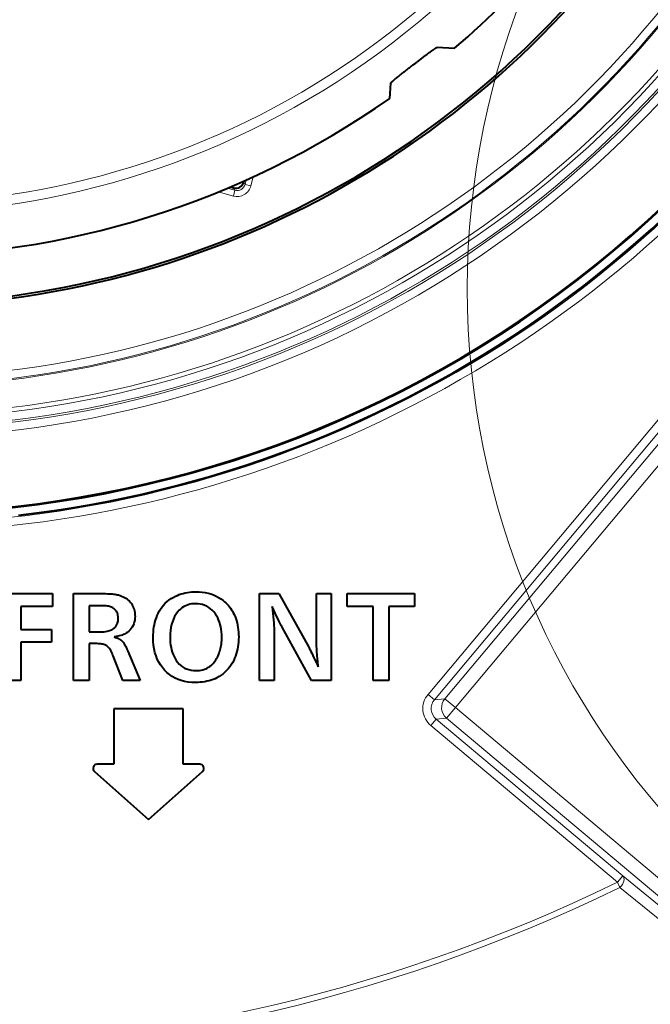
# Model space of a CAD drawing. Extents: x 64 to 812, y 40 to 567.
# Drawn here: x 128 to 139, y 268 to 286 of the extents above; entities that cross this region are included whole.
import ezdxf

# ---------------------------------------------------------------- set-up
doc = ezdxf.new("R2010")
doc.units = 0
doc.layers.get('0').update_dxf_attribs({"lineweight": 13})

# ---------------------------------------------------------------- blocks, each defined once
blk = doc.blocks.new('BLOCK45')
at = {"color": 7, "lineweight": 13}
blk.add_circle((49.791653, -32.735367), 28.859892, dxfattribs=at)
blk = doc.blocks.new('BLOCK51')
at = {"color": 7, "lineweight": 40}
for p, q in [((19.844, -24.017), (20.471, -24.047)), ((18.124, -25.862), (18.168, -25.309)), ((12.348, -29.067), (12.474, -29.101)), ((12.841, -28.889), (12.852, -28.847)), ((4.204, -43.77), (5.922, -43.77)), ((5.922, -43.77), (5.922, -44.233)), ((6.676, -43.77), (7.776, -43.77)), ((6.676, -46.916), (6.676, -43.77)), ((7.776, -43.77), (7.842, -43.771)), ((7.842, -43.771), (7.904, -43.772)), ((7.904, -43.772), (7.964, -43.775)), ((7.964, -43.775), (8.021, -43.778)), ((8.021, -43.778), (8.075, -43.783)), ((8.075, -43.783), (8.126, -43.788)), ((8.126, -43.788), (8.175, -43.794)), ((10.508, -43.805), (10.579, -43.781)), ((10.579, -43.781), (10.652, -43.76)), ((10.652, -43.76), (10.726, -43.743)), ((10.726, -43.743), (10.801, -43.728)), ((10.801, -43.728), (10.877, -43.717)), ((10.877, -43.717), (10.955, -43.709)), ((10.955, -43.709), (11.035, -43.704)), ((11.035, -43.704), (11.115, -43.702)), ((11.115, -43.702), (11.231, -43.706)), ((11.231, -43.706), (11.342, -43.715)), ((11.342, -43.715), (11.45, -43.731)), ((11.45, -43.731), (11.554, -43.753)), ((11.554, -43.753), (11.654, -43.782)), ((11.654, -43.782), (11.75, -43.817)), ((13.411, -43.77), (14.108, -43.77)), ((13.411, -46.916), (13.411, -43.77)), ((14.108, -43.77), (15.194, -45.706)), ((15.471, -43.77), (16.006, -43.77)), ((15.471, -45.462), (15.471, -43.77)), ((16.006, -43.77), (16.006, -46.916)), ((16.588, -43.77), (19.023, -43.77)), ((16.588, -44.233), (16.588, -43.77)), ((19.023, -43.77), (19.023, -44.233)), ((8.175, -43.794), (8.221, -43.802)), ((8.221, -43.802), (8.265, -43.81)), ((8.265, -43.81), (8.305, -43.819)), ((8.305, -43.819), (8.365, -43.837)), ((8.365, -43.837), (8.422, -43.857)), ((8.422, -43.857), (8.477, -43.88)), ((8.477, -43.88), (8.528, -43.906)), ((8.528, -43.906), (8.576, -43.936)), ((8.576, -43.936), (8.622, -43.969)), ((8.622, -43.969), (8.664, -44.005)), ((8.664, -44.005), (8.703, -44.044)), ((8.703, -44.044), (8.74, -44.086)), ((8.74, -44.086), (8.774, -44.131)), ((8.774, -44.131), (8.799, -44.171)), ((9.941, -44.184), (10.002, -44.119)), ((10.002, -44.119), (10.067, -44.058)), ((10.067, -44.058), (10.136, -44.003)), ((10.136, -44.003), (10.209, -43.951)), ((10.209, -43.951), (10.287, -43.905)), ((10.287, -43.905), (10.369, -43.863)), ((10.369, -43.863), (10.438, -43.832)), ((10.438, -43.832), (10.508, -43.805)), ((10.954, -44.144), (10.889, -44.156)), ((11.021, -44.137), (10.954, -44.144)), ((11.091, -44.135), (11.021, -44.137)), ((11.182, -44.139), (11.091, -44.135)), ((11.27, -44.15), (11.182, -44.139)), ((11.75, -43.817), (11.843, -43.858)), ((11.843, -43.858), (11.931, -43.905)), ((11.931, -43.905), (12.016, -43.959)), ((12.016, -43.959), (12.097, -44.02)), ((12.097, -44.02), (12.147, -44.062)), ((12.147, -44.062), (12.195, -44.106)), ((12.195, -44.106), (12.241, -44.152)), ((5.922, -44.233), (4.772, -44.233)), ((4.772, -44.233), (4.772, -45.062)), ((7.718, -44.207), (7.244, -44.207)), ((7.244, -44.207), (7.244, -45.153)), ((7.768, -44.207), (7.718, -44.207)), ((7.816, -44.21), (7.768, -44.207)), ((7.861, -44.214), (7.816, -44.21)), ((7.904, -44.219), (7.861, -44.214)), ((7.944, -44.226), (7.904, -44.219)), ((7.982, -44.235), (7.944, -44.226)), ((8.017, -44.245), (7.982, -44.235)), ((8.05, -44.257), (8.017, -44.245)), ((8.081, -44.271), (8.05, -44.257)), ((8.109, -44.286), (8.081, -44.271)), ((8.145, -44.31), (8.109, -44.286)), ((8.177, -44.338), (8.145, -44.31)), ((8.205, -44.368), (8.177, -44.338)), ((8.23, -44.402), (8.205, -44.368)), ((8.25, -44.438), (8.23, -44.402)), ((8.267, -44.478), (8.25, -44.438)), ((8.281, -44.52), (8.267, -44.478)), ((8.799, -44.171), (8.821, -44.212)), ((8.821, -44.212), (8.841, -44.254)), ((8.841, -44.254), (8.858, -44.298)), ((8.858, -44.298), (8.873, -44.343)), ((8.873, -44.343), (8.885, -44.389)), ((8.885, -44.389), (8.894, -44.437)), ((8.894, -44.437), (8.9, -44.486)), ((8.9, -44.486), (8.904, -44.536)), ((9.708, -44.566), (9.742, -44.49)), ((9.742, -44.49), (9.786, -44.406)), ((9.786, -44.406), (9.833, -44.328)), ((9.833, -44.328), (9.885, -44.253)), ((9.885, -44.253), (9.941, -44.184)), ((10.444, -44.442), (10.387, -44.519)), ((10.507, -44.371), (10.444, -44.442)), ((10.554, -44.326), (10.507, -44.371)), ((10.603, -44.286), (10.554, -44.326)), ((10.655, -44.25), (10.603, -44.286)), ((10.71, -44.22), (10.655, -44.25)), ((10.767, -44.194), (10.71, -44.22)), ((10.827, -44.173), (10.767, -44.194)), ((10.889, -44.156), (10.827, -44.173)), ((11.353, -44.168), (11.27, -44.15)), ((11.432, -44.194), (11.353, -44.168)), ((11.506, -44.227), (11.432, -44.194)), ((11.577, -44.267), (11.506, -44.227)), ((11.642, -44.315), (11.577, -44.267)), ((11.704, -44.37), (11.642, -44.315)), ((11.761, -44.433), (11.704, -44.37)), ((11.814, -44.503), (11.761, -44.433)), ((12.241, -44.152), (12.284, -44.2)), ((12.284, -44.2), (12.325, -44.25)), ((12.325, -44.25), (12.363, -44.301)), ((12.363, -44.301), (12.399, -44.354)), ((12.399, -44.354), (12.433, -44.409)), ((12.433, -44.409), (12.464, -44.465)), ((12.464, -44.465), (12.494, -44.524)), ((13.866, -44.237), (13.881, -44.366)), ((13.927, -44.363), (13.866, -44.237)), ((13.881, -44.366), (13.895, -44.49)), ((13.895, -44.49), (13.907, -44.608)), ((13.982, -44.478), (13.927, -44.363)), ((14.031, -44.582), (13.982, -44.478)), ((17.522, -44.233), (16.588, -44.233)), ((17.522, -46.916), (17.522, -44.233)), ((18.091, -44.233), (18.091, -46.916)), ((19.023, -44.233), (18.091, -44.233)), ((8.241, -44.914), (8.272, -44.841)), ((8.272, -44.841), (8.291, -44.758)), ((8.29, -44.566), (8.281, -44.52)), ((8.296, -44.614), (8.29, -44.566)), ((8.291, -44.758), (8.298, -44.665)), ((8.298, -44.665), (8.296, -44.614)), ((8.881, -44.801), (8.861, -44.864)), ((8.895, -44.733), (8.881, -44.801)), ((8.903, -44.663), (8.895, -44.733)), ((8.906, -44.588), (8.903, -44.663)), ((8.904, -44.536), (8.906, -44.588)), ((9.608, -44.893), (9.627, -44.808)), ((9.627, -44.808), (9.651, -44.725)), ((9.651, -44.725), (9.678, -44.644)), ((9.678, -44.644), (9.708, -44.566)), ((10.258, -44.785), (10.228, -44.885)), ((10.294, -44.691), (10.258, -44.785)), ((10.338, -44.602), (10.294, -44.691)), ((10.387, -44.519), (10.338, -44.602)), ((11.858, -44.572), (11.814, -44.503)), ((11.898, -44.645), (11.858, -44.572)), ((11.933, -44.721), (11.898, -44.645)), ((11.964, -44.801), (11.933, -44.721)), ((11.989, -44.884), (11.964, -44.801)), ((12.494, -44.524), (12.525, -44.596)), ((12.525, -44.596), (12.553, -44.671)), ((12.553, -44.671), (12.577, -44.747)), ((12.577, -44.747), (12.599, -44.825)), ((12.599, -44.825), (12.617, -44.906)), ((13.907, -44.608), (13.917, -44.72)), ((13.917, -44.72), (13.926, -44.826)), ((13.926, -44.826), (13.933, -44.927)), ((14.076, -44.673), (14.031, -44.582)), ((14.115, -44.754), (14.076, -44.673)), ((14.148, -44.823), (14.115, -44.754)), ((14.177, -44.88), (14.148, -44.823)), ((4.772, -45.062), (5.879, -45.062)), ((5.879, -45.062), (5.879, -45.523)), ((7.244, -45.153), (7.665, -45.153)), ((7.665, -45.153), (7.785, -45.148)), ((7.785, -45.148), (7.893, -45.133)), ((7.893, -45.133), (7.988, -45.109)), ((7.988, -45.109), (8.07, -45.075)), ((8.07, -45.075), (8.139, -45.031)), ((8.139, -45.031), (8.196, -44.977)), ((8.196, -44.977), (8.241, -44.914)), ((8.562, -45.212), (8.524, -45.231)), ((8.596, -45.192), (8.562, -45.212)), ((8.626, -45.172), (8.596, -45.192)), ((8.679, -45.129), (8.626, -45.172)), ((8.727, -45.084), (8.679, -45.129)), ((8.769, -45.034), (8.727, -45.084)), ((8.805, -44.981), (8.769, -45.034)), ((8.836, -44.925), (8.805, -44.981)), ((8.861, -44.864), (8.836, -44.925)), ((9.565, -45.259), (9.57, -45.164)), ((9.57, -45.164), (9.579, -45.072)), ((9.579, -45.072), (9.592, -44.981)), ((9.592, -44.981), (9.608, -44.893)), ((10.188, -45.103), (10.178, -45.22)), ((10.205, -44.991), (10.188, -45.103)), ((10.228, -44.885), (10.205, -44.991)), ((12.01, -44.971), (11.989, -44.884)), ((12.027, -45.06), (12.01, -44.971)), ((12.039, -45.154), (12.027, -45.06)), ((12.046, -45.251), (12.039, -45.154)), ((12.617, -44.906), (12.632, -44.988)), ((12.632, -44.988), (12.643, -45.073)), ((12.643, -45.073), (12.651, -45.159)), ((12.651, -45.159), (12.656, -45.247)), ((13.933, -44.927), (13.939, -45.021)), ((13.939, -45.021), (13.943, -45.11)), ((13.943, -45.11), (13.945, -45.193)), ((13.945, -45.193), (13.946, -45.27)), ((14.199, -44.926), (14.177, -44.88)), ((14.217, -44.96), (14.199, -44.926)), ((14.229, -44.983), (14.217, -44.96)), ((15.292, -46.916), (14.229, -44.983)), ((4.772, -45.523), (4.772, -46.916)), ((5.879, -45.523), (4.772, -45.523)), ((8.218, -45.325), (8.154, -45.338)), ((8.154, -45.338), (8.178, -45.345)), ((8.178, -45.345), (8.202, -45.352)), ((8.202, -45.352), (8.224, -45.359)), ((8.279, -45.312), (8.218, -45.325)), ((8.224, -45.359), (8.244, -45.367)), ((8.244, -45.367), (8.264, -45.374)), ((8.264, -45.374), (8.283, -45.381)), ((8.335, -45.297), (8.279, -45.312)), ((8.283, -45.381), (8.3, -45.389)), ((8.3, -45.389), (8.316, -45.396)), ((8.316, -45.396), (8.331, -45.404)), ((8.331, -45.404), (8.345, -45.411)), ((8.388, -45.282), (8.335, -45.297)), ((8.345, -45.411), (8.358, -45.419)), ((8.358, -45.419), (8.371, -45.428)), ((8.371, -45.428), (8.384, -45.437)), ((8.384, -45.437), (8.396, -45.446)), ((8.437, -45.266), (8.388, -45.282)), ((8.396, -45.446), (8.409, -45.456)), ((8.409, -45.456), (8.421, -45.467)), ((8.421, -45.467), (8.433, -45.478)), ((8.433, -45.478), (8.445, -45.49)), ((8.483, -45.249), (8.437, -45.266)), ((8.445, -45.49), (8.456, -45.502)), ((8.456, -45.502), (8.468, -45.515)), ((8.468, -45.515), (8.484, -45.536)), ((8.524, -45.231), (8.483, -45.249)), ((8.484, -45.536), (8.501, -45.56)), ((8.501, -45.56), (8.519, -45.587)), ((9.563, -45.357), (9.565, -45.259)), ((9.567, -45.501), (9.563, -45.357)), ((9.579, -45.639), (9.567, -45.501)), ((10.178, -45.22), (10.175, -45.343)), ((10.175, -45.343), (10.177, -45.443)), ((10.177, -45.443), (10.184, -45.54)), ((10.184, -45.54), (10.195, -45.632)), ((12.033, -45.585), (12.04, -45.528)), ((12.04, -45.528), (12.044, -45.47)), ((12.044, -45.47), (12.047, -45.411)), ((12.048, -45.351), (12.046, -45.251)), ((12.047, -45.411), (12.048, -45.351)), ((12.651, -45.521), (12.642, -45.611)), ((12.656, -45.43), (12.651, -45.521)), ((12.656, -45.247), (12.658, -45.338)), ((12.658, -45.338), (12.656, -45.43)), ((13.946, -45.27), (13.946, -46.916)), ((15.472, -45.514), (15.471, -45.462)), ((15.473, -45.569), (15.472, -45.514)), ((15.475, -45.626), (15.473, -45.569)), ((7.25, -45.579), (7.25, -46.916)), ((7.531, -45.579), (7.25, -45.579)), ((7.579, -45.58), (7.531, -45.579)), ((7.624, -45.583), (7.579, -45.58)), ((7.666, -45.586), (7.624, -45.583)), ((7.706, -45.592), (7.666, -45.586)), ((7.742, -45.599), (7.706, -45.592)), ((7.777, -45.607), (7.742, -45.599)), ((7.808, -45.617), (7.777, -45.607)), ((7.837, -45.629), (7.808, -45.617)), ((7.863, -45.642), (7.837, -45.629)), ((7.886, -45.657), (7.863, -45.642)), ((7.911, -45.676), (7.886, -45.657)), ((7.936, -45.7), (7.911, -45.676)), ((7.96, -45.727), (7.936, -45.7)), ((7.984, -45.757), (7.96, -45.727)), ((8.007, -45.792), (7.984, -45.757)), ((8.03, -45.83), (8.007, -45.792)), ((8.053, -45.872), (8.03, -45.83)), ((8.075, -45.917), (8.053, -45.872)), ((8.097, -45.966), (8.075, -45.917)), ((8.519, -45.587), (8.536, -45.616)), ((8.536, -45.616), (8.554, -45.648)), ((8.554, -45.648), (8.573, -45.683)), ((8.573, -45.683), (8.591, -45.72)), ((8.591, -45.72), (8.61, -45.761)), ((8.61, -45.761), (8.629, -45.804)), ((8.629, -45.804), (8.649, -45.849)), ((8.649, -45.849), (9.095, -46.916)), ((9.6, -45.772), (9.579, -45.639)), ((9.629, -45.899), (9.6, -45.772)), ((9.666, -46.019), (9.629, -45.899)), ((10.195, -45.632), (10.21, -45.722)), ((10.21, -45.722), (10.23, -45.807)), ((10.23, -45.807), (10.255, -45.89)), ((10.255, -45.89), (10.284, -45.968)), ((11.936, -45.961), (11.957, -45.904)), ((11.957, -45.904), (11.974, -45.854)), ((11.974, -45.854), (11.99, -45.802)), ((11.99, -45.802), (12.004, -45.75)), ((12.004, -45.75), (12.015, -45.696)), ((12.015, -45.696), (12.025, -45.641)), ((12.025, -45.641), (12.033, -45.585)), ((12.593, -45.867), (12.569, -45.949)), ((12.613, -45.783), (12.593, -45.867)), ((12.629, -45.698), (12.613, -45.783)), ((12.642, -45.611), (12.629, -45.698)), ((15.194, -45.706), (15.206, -45.728)), ((15.206, -45.728), (15.223, -45.762)), ((15.223, -45.762), (15.246, -45.806)), ((15.246, -45.806), (15.273, -45.861)), ((15.273, -45.861), (15.305, -45.927)), ((15.478, -45.686), (15.475, -45.626)), ((15.481, -45.749), (15.478, -45.686)), ((15.485, -45.814), (15.481, -45.749)), ((15.49, -45.882), (15.485, -45.814)), ((15.496, -45.953), (15.49, -45.882)), ((8.118, -46.019), (8.097, -45.966)), ((8.468, -46.916), (8.118, -46.019)), ((9.711, -46.134), (9.666, -46.019)), ((9.765, -46.243), (9.711, -46.134)), ((9.826, -46.346), (9.765, -46.243)), ((10.284, -45.968), (10.317, -46.044)), ((10.317, -46.044), (10.355, -46.115)), ((10.355, -46.115), (10.397, -46.184)), ((10.397, -46.184), (10.449, -46.254)), ((10.449, -46.254), (10.505, -46.316)), ((11.732, -46.292), (11.767, -46.251)), ((11.767, -46.251), (11.8, -46.209)), ((11.8, -46.209), (11.831, -46.163)), ((11.831, -46.163), (11.86, -46.116)), ((11.86, -46.116), (11.887, -46.066)), ((11.887, -46.066), (11.913, -46.015)), ((11.913, -46.015), (11.936, -45.961)), ((12.433, -46.267), (12.387, -46.345)), ((12.477, -46.184), (12.433, -46.267)), ((12.511, -46.107), (12.477, -46.184)), ((12.542, -46.029), (12.511, -46.107)), ((12.569, -45.949), (12.542, -46.029)), ((15.305, -45.927), (15.342, -46.004)), ((15.342, -46.004), (15.384, -46.092)), ((15.384, -46.092), (15.431, -46.191)), ((15.431, -46.191), (15.483, -46.301)), ((15.502, -46.026), (15.496, -45.953)), ((15.509, -46.102), (15.502, -46.026)), ((15.512, -46.125), (15.509, -46.102)), ((15.514, -46.149), (15.512, -46.125)), ((15.517, -46.176), (15.514, -46.149)), ((15.52, -46.204), (15.517, -46.176)), ((15.522, -46.235), (15.52, -46.204)), ((15.526, -46.268), (15.522, -46.235)), ((15.529, -46.303), (15.526, -46.268)), ((9.896, -46.444), (9.826, -46.346)), ((9.974, -46.535), (9.896, -46.444)), ((10.061, -46.62), (9.974, -46.535)), ((10.154, -46.697), (10.061, -46.62)), ((10.505, -46.316), (10.566, -46.371)), ((10.566, -46.371), (10.63, -46.419)), ((10.63, -46.419), (10.7, -46.46)), ((10.7, -46.46), (10.773, -46.493)), ((10.773, -46.493), (10.851, -46.519)), ((10.851, -46.519), (10.933, -46.537)), ((10.933, -46.537), (11.02, -46.548)), ((11.02, -46.548), (11.111, -46.552)), ((11.111, -46.552), (11.178, -46.55)), ((11.178, -46.55), (11.241, -46.545)), ((11.241, -46.545), (11.302, -46.535)), ((11.302, -46.535), (11.361, -46.522)), ((11.361, -46.522), (11.417, -46.506)), ((11.417, -46.506), (11.47, -46.485)), ((11.47, -46.485), (11.521, -46.461)), ((11.521, -46.461), (11.569, -46.433)), ((11.569, -46.433), (11.614, -46.402)), ((11.614, -46.402), (11.657, -46.367)), ((11.657, -46.367), (11.696, -46.331)), ((11.696, -46.331), (11.732, -46.292)), ((12.16, -46.615), (12.094, -46.671)), ((12.223, -46.554), (12.16, -46.615)), ((12.281, -46.489), (12.223, -46.554)), ((12.336, -46.42), (12.281, -46.489)), ((12.387, -46.345), (12.336, -46.42)), ((15.483, -46.301), (15.539, -46.422)), ((15.532, -46.341), (15.529, -46.303)), ((15.536, -46.38), (15.532, -46.341)), ((15.539, -46.422), (15.536, -46.38)), ((4.772, -46.916), (4.204, -46.916)), ((7.25, -46.916), (6.676, -46.916)), ((9.095, -46.916), (8.468, -46.916)), ((10.252, -46.764), (10.154, -46.697)), ((10.356, -46.823), (10.252, -46.764)), ((10.466, -46.872), (10.356, -46.823)), ((10.582, -46.912), (10.466, -46.872)), ((10.703, -46.944), (10.582, -46.912)), ((10.83, -46.966), (10.703, -46.944)), ((10.963, -46.98), (10.83, -46.966)), ((11.102, -46.984), (10.963, -46.98)), ((11.187, -46.983), (11.102, -46.984)), ((11.27, -46.977), (11.187, -46.983)), ((11.352, -46.969), (11.27, -46.977)), ((11.432, -46.957), (11.352, -46.969)), ((11.51, -46.941), (11.432, -46.957)), ((11.586, -46.922), (11.51, -46.941)), ((11.66, -46.9), (11.586, -46.922)), ((11.733, -46.874), (11.66, -46.9)), ((11.803, -46.845), (11.733, -46.874)), ((11.872, -46.813), (11.803, -46.845)), ((11.95, -46.77), (11.872, -46.813)), ((12.024, -46.723), (11.95, -46.77)), ((12.094, -46.671), (12.024, -46.723)), ((13.946, -46.916), (13.411, -46.916)), ((16.006, -46.916), (15.292, -46.916)), ((18.091, -46.916), (17.522, -46.916)), ((10.644, -47.938), (8.144, -47.938)), ((8.144, -47.938), (8.144, -49.938)), ((10.644, -49.938), (10.644, -47.938)), ((8.144, -49.938), (7.538, -49.938)), ((11.249, -49.938), (10.644, -49.938)), ((7.438, -50.2), (9.394, -51.938)), ((9.394, -51.938), (11.349, -50.2))]:
    blk.add_line(p, q, dxfattribs=at)
at = {"color": 7, "lineweight": 13}
for p, q in [((12.889, -28.972), (12.932, -28.811)), ((13.099, -29.028), (13.188, -28.695)), ((12.246, -29.11), (12.522, -29.184)), ((12.522, -29.184), (12.466, -29.394)), ((12.474, -29.101), (12.522, -29.184)), ((12.841, -28.889), (12.889, -28.972)), ((12.889, -28.972), (13.099, -29.028)), ((11.916, -29.246), (12.466, -29.394)), ((19.512, -47.412), (34.796, -29.197)), ((19.741, -47.605), (35.025, -29.39)), ((20.12, -47.571), (35.231, -29.563)), ((20.503, -47.893), (35.614, -29.884)), ((19.512, -47.412), (19.741, -47.605)), ((19.741, -47.605), (20.12, -47.571)), ((20.12, -47.571), (20.503, -47.893)), ((20.182, -48.276), (20.503, -47.893)), ((34.201, -59.386), (20.503, -47.893)), ((19.61, -48.539), (19.803, -48.309)), ((19.803, -48.309), (20.182, -48.276)), ((19.803, -48.309), (26.558, -53.977)), ((33.64, -59.569), (20.182, -48.276)), ((19.61, -48.539), (26.365, -54.206)), ((26.365, -54.206), (26.558, -53.977)), ((26.558, -53.977), (33.408, -59.546)), ((26.456, -54.394), (26.365, -54.206)), ((26.456, -54.394), (33.316, -59.958))]:
    blk.add_line(p, q, dxfattribs=at)
at = {"color": 7, "lineweight": 40}
for centre, radius, start, end in [((0, 0), 76.965, 97.31106, 82.68894), ((0, 0), 76.529, 331.35211, 97), ((0, 0), 76.529, 97, 331.35211), ((0, 0), 40.9, 234.0553, 20.9447), ((0, 0), 40.872, 234.0574, 20.9426), ((0, 0), 33.3, 273.5, 339.7475), ((0, 0), 33.384, 210.9814, 329.0186), ((0, 0), 41.2, 276.5366, 333.4634), ((0, 0), 31.581, 310.408, 319.592), ((0, 0), 31.104, 307.5165, 307.7061), ((0, 0), 31.581, 234.9774, 305.0226), ((12.552, -28.811), 0.299, 254.9649, 345.035), ((7.538, -50.088), 0.15, 90, 228.3665), ((11.249, -50.088), 0.15, 311.6335, 90), ((0, 0), 69, 286.00915, 308.2289), ((0, 0), 72.4, 274.30589, 310.21314), ((0, 0), 74.9, 229.78686, 310.21314)]:
    blk.add_arc(centre, radius, start, end, dxfattribs=at)
at = {"color": 7, "lineweight": 13}
for centre, radius, start, end in [((0, 0), 30.021, 161.4023, 18.5978), ((0, 0), 29.671, 165.9441, 14.0559), ((0, 0), 41.545, 239.1305, 351.6442), ((0, 0), 41.245, 239.1305, 351.6442), ((0, 0), 38.135, 205.2947, 334.4286), ((0, 0), 37.835, 206.1251, 333.5867), ((0, 0), 37.76, 206.1751, 333.536), ((0, 0), 37.46, 206.1751, 333.536), ((0, 0), 36.305, 208.9728, 331.0272), ((0, 0), 36.265, 209.0823, 330.9177), ((0, 0), 35.965, 209.0823, 330.9177), ((0, 0), 37.304, 208.9728, 331.0272), ((12.604, -28.901), 0.511, 254.3399, 345.6608), ((12.6, -28.895), 0.299, 254.8814, 345.1186), ((20.124, -47.926), 0.8, 139.996, 230.0039), ((20.124, -47.926), 0.5, 139.9808, 230.0192), ((0, 0), 60.487, 268.95915, 295.93728), ((0, 0), 60.278, 268.95915, 295.93728), ((0, 0), 69.99, 274.51596, 308.97906), ((0, 0), 69.238, 283.95131, 308.56307), ((0, 0), 69.737, 284.11398, 308.74762), ((0, 0), 70.29, 274.51596, 308.97906), ((0, 0), 72.04, 274.47911, 309.7613), ((0, 0), 72.39, 274.43865, 309.80463), ((0, 0), 72.34, 274.47911, 309.7613), ((0, 0), 75.46, 230.13288, 309.86712), ((0, 0), 75.41, 230.17613, 309.82387), ((0, 0), 75.11, 230.17613, 309.82387), ((0, 0), 75.76, 230.13288, 309.86712)]:
    blk.add_arc(centre, radius, start, end, dxfattribs=at)
for centre, major_axis, ratio, start_param, end_param in [((20.503, -47.893), (0.044, -0.498), 0.999695, 3.927143, 5.497635), ((26.365, -54.206), (-0.189, -0.233), 0.658781, 1.273539, 3.118393)]:
    blk.add_ellipse(centre, major_axis=major_axis, ratio=ratio, start_param=start_param, end_param=end_param, dxfattribs=at)
at = {"color": 7, "lineweight": 40}
for points, knots in [([(19.024, -24.609), (19.205, -24.469), (19.387, -24.33), (19.568, -24.192), (19.74, -24.069), (19.821, -24.024), (19.832, -24.019), (19.84, -24.017), (19.844, -24.017)], [0, 0, 0, 0, 0, 0, 1.974226, 1.974226, 1.974226, 2.389098, 2.389098, 2.389098, 2.389098, 2.389098, 2.389098]), ([(18.168, -25.309), (18.168, -25.302), (18.179, -25.287), (18.201, -25.265), (18.303, -25.172), (18.486, -25.025), (18.635, -24.909), (18.788, -24.79), (18.942, -24.671)], [0, 0, 0, 0, 0, 0, 0.722635, 0.722635, 0.722635, 2.400035, 2.400035, 2.400035, 2.400035, 2.400035, 2.400035])]:
    blk.add_open_spline(points, degree=5, knots=knots, dxfattribs=at)

msp = doc.modelspace()

# ---------------------------------------------------------------- block references
at = {"lineweight": 0, "xscale": 0.5, "yscale": 0.5, "zscale": 0.5}
for name in ['BLOCK51', 'BLOCK45']:
    msp.add_blockref(name, (125.36664, 297.383255), dxfattribs=at)

doc.saveas('drawing.dxf')
